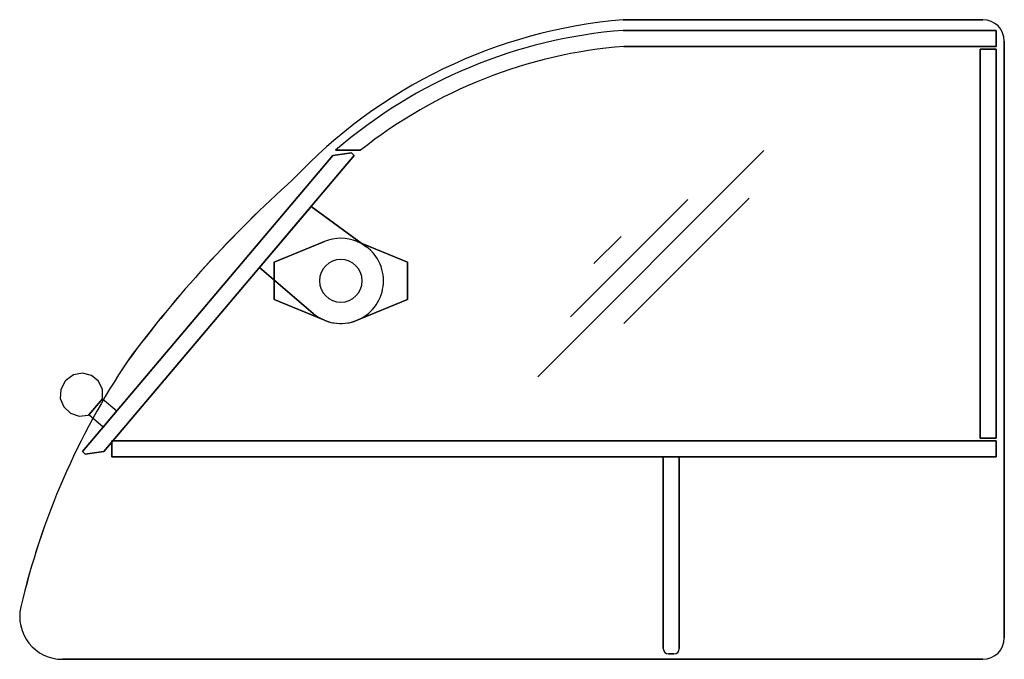
# Model space of a CAD drawing. Extents: x -23.1 to 0, y 0 to 15.
import ezdxf

# ---------------------------------------------------------------- set-up
doc = ezdxf.new("R2010")
doc.units = 0
doc.header["$LTSCALE"] = 10
doc.header["$MEASUREMENT"] = 0
doc.layers.add('250', color=2, linetype='CONTINUOUS')

msp = doc.modelspace()

# ---------------------------------------------------------------- linework, layer by layer
at = {"layer": '250'}
for p, q in [((-0.5, 15), (-8.938, 15)), ((-8.938, 15), (-0.5, 15)), ((-8.938, 15), (-0.5, 15)), ((-0.5, 15), (-8.938, 15)), ((-0.188, 14.75), (-8.938, 14.75)), ((-8.938, 14.75), (-0.188, 14.75)), ((-0.188, 14.375), (-0.188, 14.75)), ((-0.188, 14.75), (-0.188, 14.375)), ((-8.923, 14.375), (-0.188, 14.375)), ((-0.188, 14.375), (-8.923, 14.375)), ((0, 12.056), (0, 14.5)), ((0, 14.5), (0, 12.056)), ((0, 14.5), (0, 12.056)), ((0, 12.056), (0, 14.5)), ((-0.563, 14.312), (-0.563, 5.187)), ((-0.563, 12.125), (-0.563, 14.312)), ((-0.563, 14.312), (-0.563, 12.125)), ((-0.563, 5.187), (-0.563, 14.312)), ((-0.563, 14.312), (-0.188, 14.312)), ((-0.563, 14.312), (-0.188, 14.312)), ((-0.563, 14.312), (-0.188, 14.312)), ((-0.188, 14.312), (-0.563, 14.312)), ((-0.188, 14.312), (-0.188, 12.125)), ((-0.188, 5.187), (-0.188, 14.312)), ((-0.188, 14.312), (-0.188, 5.187)), ((-0.188, 12.125), (-0.188, 14.312)), ((-0.188, 14.25), (-0.188, 13.75)), ((-0.188, 13.75), (-0.188, 14.25)), ((0, 5.125), (0, 14.312)), ((0, 5.125), (0, 14.312)), ((0, 14.312), (0, 5.125)), ((0, 14.312), (0, 5.125)), ((-15.75, 11.812), (-21.625, 4.875)), ((-21.625, 4.875), (-15.75, 11.812)), ((-21.125, 4.875), (-15.25, 11.812)), ((-15.25, 11.812), (-21.125, 4.875)), ((-15.313, 11.875), (-15.75, 11.812)), ((-15.75, 11.812), (-15.313, 11.875)), ((-15.688, 11.937), (-15.1, 11.937)), ((-15.1, 11.937), (-15.688, 11.937)), ((-15.25, 11.812), (-15.313, 11.875)), ((-15.313, 11.875), (-15.25, 11.812)), ((-5.638, 11.929), (-10.939, 6.628)), ((-7.426, 10.78), (-10.173, 8.033)), ((-5.989, 10.811), (-8.927, 7.873)), ((-16.258, 10.616), (-17.473, 9.188)), ((-17.473, 9.188), (-16.258, 10.616)), ((-17.473, 9.188), (-16.258, 10.616)), ((-16.258, 10.616), (-17.473, 9.188)), ((-14.975, 9.684), (-16.258, 10.616)), ((-16.258, 10.616), (-14.975, 9.684)), ((-16.258, 10.616), (-14.975, 9.684)), ((-14.975, 9.684), (-16.258, 10.616)), ((-15.944, 9.8), (-17.125, 9.313)), ((-17.125, 9.313), (-15.944, 9.8)), ((-17.125, 9.313), (-15.944, 9.8)), ((-15.944, 9.8), (-17.125, 9.313)), ((-14, 9.313), (-15.181, 9.8)), ((-15.181, 9.8), (-14, 9.313)), ((-15.181, 9.8), (-14, 9.313)), ((-14, 9.313), (-15.181, 9.8)), ((-8.991, 9.917), (-9.63, 9.279)), ((-17.125, 9.313), (-17.125, 8.438)), ((-17.125, 8.438), (-17.125, 9.313)), ((-17.125, 8.438), (-17.125, 9.313)), ((-17.125, 9.313), (-17.125, 8.438)), ((-14, 8.438), (-14, 9.313)), ((-14, 9.313), (-14, 8.438)), ((-14, 9.313), (-14, 8.438)), ((-14, 8.438), (-14, 9.313)), ((-17.473, 9.188), (-16.211, 8.113)), ((-16.211, 8.113), (-17.473, 9.188)), ((-16.211, 8.113), (-17.473, 9.188)), ((-17.473, 9.188), (-16.211, 8.113)), ((-17.125, 8.438), (-15.944, 7.95)), ((-15.944, 7.95), (-17.125, 8.438)), ((-15.944, 7.95), (-17.125, 8.438)), ((-17.125, 8.438), (-15.944, 7.95)), ((-15.181, 7.95), (-14, 8.438)), ((-14, 8.438), (-15.181, 7.95)), ((-14, 8.438), (-15.181, 7.95)), ((-15.181, 7.95), (-14, 8.438)), ((-0.563, 5.187), (-0.563, 7.437)), ((-0.563, 7.437), (-0.563, 5.187)), ((-0.188, 7.437), (-0.188, 5.187)), ((-0.188, 5.187), (-0.188, 7.437)), ((0, 0.5), (0, 7.506)), ((0, 7.506), (0, 0.5)), ((0, 7.506), (0, 0.5)), ((0, 0.5), (0, 7.506)), ((-21.623, 6.709), (-21.835, 6.671)), ((-21.415, 6.656), (-21.623, 6.709)), ((-22.033, 6.521), (-22.134, 6.331)), ((-22.028, 6.527), (-22.033, 6.521)), ((-22.03, 6.524), (-22.033, 6.521)), ((-22.033, 6.521), (-22.031, 6.523)), ((-22.033, 6.521), (-22.033, 6.521)), ((-22.031, 6.523), (-22.026, 6.529)), ((-22.025, 6.53), (-22.03, 6.524)), ((-22.023, 6.533), (-22.028, 6.527)), ((-22.026, 6.529), (-22.023, 6.533)), ((-22.023, 6.533), (-22.025, 6.53)), ((-22.01, 6.547), (-22.023, 6.533)), ((-22.023, 6.533), (-22.023, 6.533)), ((-21.835, 6.671), (-22.01, 6.547)), ((-21.249, 6.52), (-21.415, 6.656)), ((-21.155, 6.326), (-21.249, 6.52)), ((-22.134, 6.331), (-22.145, 6.116)), ((-21.151, 6.112), (-21.155, 6.326)), ((-22.145, 6.116), (-22.065, 5.917)), ((-21.151, 6.112), (-21.474, 5.73)), ((-21.474, 5.73), (-21.151, 6.112)), ((-21.151, 6.112), (-20.817, 5.829)), ((-22.065, 5.917), (-21.909, 5.769)), ((-21.14, 5.447), (-20.817, 5.829)), ((-20.817, 5.829), (-21.14, 5.447)), ((-21.909, 5.769), (-21.706, 5.7)), ((-21.706, 5.7), (-21.492, 5.724)), ((-21.492, 5.724), (-21.474, 5.73)), ((-21.14, 5.447), (-21.474, 5.73)), ((-0.188, 5.125), (-20.938, 5.125)), ((-20.938, 5.125), (-20.938, 4.75)), ((-20.938, 4.75), (-20.938, 5.125)), ((-20.938, 5.125), (-0.188, 5.125)), ((-0.188, 5.187), (-0.563, 5.187)), ((-0.563, 5.187), (-0.188, 5.187)), ((-0.188, 5.187), (-0.563, 5.187)), ((-0.188, 5.187), (-0.563, 5.187)), ((-0.188, 4.75), (-0.188, 5.125)), ((-0.188, 5.125), (-0.188, 4.75)), ((-21.625, 4.875), (-21.563, 4.812)), ((-21.563, 4.812), (-21.625, 4.875)), ((-21.563, 4.812), (-21.125, 4.875)), ((-21.125, 4.875), (-21.563, 4.812)), ((-20.938, 4.75), (-0.188, 4.75)), ((-0.188, 4.75), (-20.938, 4.75)), ((-7.625, 4.75), (-8, 4.75)), ((-8, 4.75), (-8, 0.25)), ((-8, 0.25), (-8, 4.75)), ((-8, 4.75), (-7.625, 4.75)), ((-7.625, 0.25), (-7.625, 4.75)), ((-7.625, 4.75), (-7.625, 0.25)), ((-22.097, 0), (-0.5, 0)), ((-0.5, 0), (-22.097, 0)), ((-0.5, 0), (-22.097, 0)), ((-22.097, 0), (-0.5, 0)), ((-7.875, 0.125), (-7.75, 0.125)), ((-7.75, 0.125), (-7.875, 0.125))]:
    msp.add_line(p, q, dxfattribs=at)
for centre, radius, start, end in [((-7.934, 3.042), 12, 94.7986, 136.8434), ((-7.934, 3.042), 12, 94.7986, 136.8434), ((-7.934, 3.042), 12, 94.7986, 136.8434), ((-7.934, 3.042), 12, 94.7986, 136.8434), ((-0.5, 14.5), 0.5, 360, 90), ((-0.5, 14.5), 0.5, 360, 90), ((-0.5, 14.5), 0.5, 360, 90), ((-0.5, 14.5), 0.5, 360, 90), ((-8.018, 3.036), 11.75, 94.4901, 130.7496), ((-8.018, 3.036), 11.75, 94.4901, 130.7496), ((-8.018, 3.036), 11.375, 94.5635, 128.5059), ((-8.018, 3.036), 11.375, 94.5635, 128.5059), ((2.003, -9.683), 28.063, 131.7609, 143.5242), ((2.003, -9.683), 28.062, 131.7609, 143.5242), ((2.003, -9.683), 28.062, 131.7609, 143.5242), ((2.003, -9.683), 28.063, 131.7609, 143.5242), ((-15.563, 8.875), 1, 67.596, 112.404), ((-15.563, 8.875), 1, 67.596, 112.404), ((-15.563, 8.875), 1, 67.596, 112.404), ((-15.563, 8.875), 1, 67.596, 112.404), ((-15.563, 8.875), 1, 229.6081, 54.023), ((-15.563, 8.875), 1, 229.6081, 54.023), ((-15.563, 8.875), 1, 229.6081, 54.023), ((-15.563, 8.875), 1, 229.6081, 54.023), ((-15.563, 8.875), 0.5, 0, 180), ((-15.563, 8.875), 0.5, 0, 180), ((-15.563, 8.875), 0.5, 0, 180), ((-15.563, 8.875), 0.5, 0, 180), ((-15.563, 8.875), 0.5, 180, 360), ((-15.563, 8.875), 0.5, 180, 0), ((-15.563, 8.875), 0.5, 180, 360), ((-15.563, 8.875), 0.5, 180, 360), ((-15.563, 8.875), 1, 247.596, 292.404), ((-15.563, 8.875), 1, 247.596, 292.404), ((-15.563, 8.875), 1, 247.596, 292.404), ((-15.563, 8.875), 1, 247.596, 292.404), ((-5.97, -2.773), 17.563, 146.1886, 166.8328), ((-5.97, -2.773), 17.562, 146.1886, 166.8328), ((-5.97, -2.773), 17.562, 146.1886, 166.8328), ((-5.97, -2.773), 17.563, 146.1886, 166.8328), ((-22.097, 1), 1, 166.8328, 270), ((-22.097, 1), 1, 166.8328, 270), ((-22.097, 1), 1, 166.8328, 270), ((-22.097, 1), 1, 166.8328, 270), ((-0.5, 0.5), 0.5, 270, 360), ((-0.5, 0.5), 0.5, 270, 360), ((-0.5, 0.5), 0.5, 270, 360), ((-0.5, 0.5), 0.5, 270, 360), ((-7.875, 0.25), 0.125, 180, 270), ((-7.875, 0.25), 0.125, 180, 270), ((-7.75, 0.25), 0.125, 270, 360), ((-7.75, 0.25), 0.125, 270, 0)]:
    msp.add_arc(centre, radius, start, end, dxfattribs=at)

doc.saveas('drawing.dxf')
